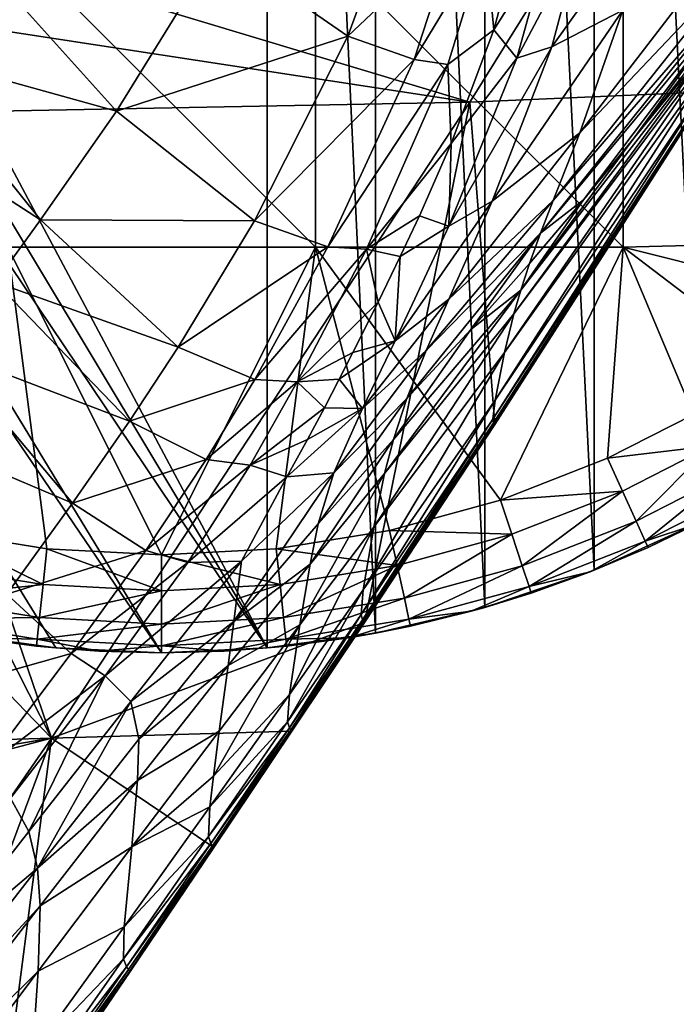
# Model space of a CAD drawing. Units: inches. Extents: x -21.7 to 21.7, y -14 to 10.8.
# Drawn here: x 20.4 to 20.7, y 9 to 9.4 of the extents above; entities that cross this region are included whole.
import ezdxf

# ---------------------------------------------------------------- set-up
doc = ezdxf.new("R2010")
doc.units = ezdxf.units.IN
doc.header["$MEASUREMENT"] = 0
for name, color, linetype in [('TABLE-GLIDE', 6, 'Continuous'), ('TABLE-LEG', 6, 'Continuous'), ('TABLE-TOP', 6, 'Continuous')]:
    doc.layers.add(name, color=color, linetype=linetype)

msp = doc.modelspace()

# ---------------------------------------------------------------- linework, layer by layer
at = {"layer": 'TABLE-GLIDE'}
for points in [[(20.4874, 9.14741, 0.39373), (20.4874, 10.08847, 0.39373), (20.07817, 9.91572, 0.39373)], [(20.53092, 9.15339, 0.39373), (20.4874, 10.08847, 0.39373), (20.4874, 9.14741, 0.39373)], [(20.53092, 10.0825, 0.39373), (20.4874, 10.08847, 0.39373), (20.53092, 9.15339, 0.39373)], [(20.57495, 9.16374, 0.39373), (20.53092, 10.0825, 0.39373), (20.53092, 9.15339, 0.39373)], [(20.57495, 9.16374, 0.39373), (20.57495, 10.07215, 0.39373), (20.53092, 10.0825, 0.39373)], [(20.57495, 9.16374, 0.39373), (20.61885, 9.17867, 0.39373), (20.57495, 10.07215, 0.39373)], [(20.61885, 9.17867, 0.39373), (20.61885, 10.05721, 0.39373), (20.57495, 10.07215, 0.39373)], [(20.61885, 9.17867, 0.39373), (20.66194, 9.19828, 0.39373), (20.61885, 10.05721, 0.39373)], [(20.66194, 10.03761, 0.39373), (20.61885, 10.05721, 0.39373), (20.66194, 9.19828, 0.39373)], [(20.04952, 9.87647, 0.39373), (20.4874, 9.14741, 0.39373), (20.07817, 9.91572, 0.39373)], [(20.02529, 9.83493, 0.39373), (20.4874, 9.14741, 0.39373), (20.04952, 9.87647, 0.39373)], [(20.44495, 9.1455, 0.39373), (20.02529, 9.83493, 0.39373), (20.00568, 9.79185, 0.39373)], [(20.02529, 9.83493, 0.39373), (20.44495, 9.1455, 0.39373), (20.4874, 9.14741, 0.39373)], [(20.00568, 9.79185, 0.39373), (20.35898, 9.15339, 0.39373), (20.4025, 9.14741, 0.39373)], [(20.44495, 9.1455, 0.39373), (20.00568, 9.79185, 0.39373), (20.4025, 9.14741, 0.39373)], [(20.38309, 9.43233, 0.00003), (20.50683, 9.43233, 0.00003), (20.50683, 9.30859, 0.00003)], [(20.38309, 9.43233, 0.00003), (20.50683, 9.30859, 0.00003), (20.38309, 9.30859, 0.00003)], [(20.50683, 9.43233, 0.00003), (20.63057, 9.43233, 0.00003), (20.63057, 9.30859, 0.00003)], [(20.50683, 9.43233, 0.00003), (20.63057, 9.30859, 0.00003), (20.50683, 9.30859, 0.00003)], [(20.63057, 9.43233, 0.00003), (20.75431, 9.43233, 0.00003), (20.75118, 9.31171, 0.00003)], [(20.63057, 9.30859, 0.00003), (20.63057, 9.43233, 0.00003), (20.75118, 9.31171, 0.00003)], [(20.72253, 9.28554, 0.00003), (20.63057, 9.30859, 0.00003), (20.75118, 9.31171, 0.00003)], [(20.35323, 9.19472, 0.00003), (20.38309, 9.30859, 0.00003), (20.39883, 9.18733, 0.00003)], [(20.39883, 9.18733, 0.00003), (20.38309, 9.30859, 0.00003), (20.44495, 9.18485, 0.00003)], [(20.44495, 9.18485, 0.00003), (20.38309, 9.30859, 0.00003), (20.50683, 9.30859, 0.00003)], [(20.44495, 9.18485, 0.00003), (20.50683, 9.30859, 0.00003), (20.49107, 9.18733, 0.00003)], [(20.49107, 9.18733, 0.00003), (20.50683, 9.30859, 0.00003), (20.53667, 9.19472, 0.00003)], [(20.53667, 9.19472, 0.00003), (20.50683, 9.30859, 0.00003), (20.58124, 9.20688, 0.00003)], [(20.63057, 9.30859, 0.00003), (20.58124, 9.20688, 0.00003), (20.50683, 9.30859, 0.00003)], [(20.63057, 9.30859, 0.00003), (20.62426, 9.22372, 0.00003), (20.58124, 9.20688, 0.00003)], [(20.62426, 9.22372, 0.00003), (20.63057, 9.30859, 0.00003), (20.65882, 9.24136, 0.00003)], [(20.63057, 9.30859, 0.00003), (20.72253, 9.28554, 0.00003), (20.69166, 9.26202, 0.00003)], [(20.65882, 9.24136, 0.00003), (20.63057, 9.30859, 0.00003), (20.69166, 9.26202, 0.00003)], [(20.66597, 9.22875, 0.0028), (20.62426, 9.22372, 0.00003), (20.65882, 9.24136, 0.00003)], [(20.66597, 9.22875, 0.0028), (20.63026, 9.21052, 0.0028), (20.62426, 9.22372, 0.00003)], [(20.66597, 9.22875, 0.0028), (20.63578, 9.19837, 0.01156), (20.63026, 9.21052, 0.0028)], [(20.66597, 9.22875, 0.0028), (20.67257, 9.21715, 0.01156), (20.63578, 9.19837, 0.01156)], [(20.58124, 9.20688, 0.00003), (20.62426, 9.22372, 0.00003), (20.63026, 9.21052, 0.0028)], [(20.67257, 9.21715, 0.01156), (20.63941, 9.19039, 0.02491), (20.63578, 9.19837, 0.01156)], [(20.67257, 9.21715, 0.01156), (20.67689, 9.20952, 0.02491), (20.63941, 9.19039, 0.02491)], [(20.58124, 9.20688, 0.00003), (20.63026, 9.21052, 0.0028), (20.5858, 9.19313, 0.0028)], [(20.63026, 9.21052, 0.0028), (20.59, 9.18046, 0.01156), (20.5858, 9.19313, 0.0028)], [(20.63026, 9.21052, 0.0028), (20.63578, 9.19837, 0.01156), (20.59, 9.18046, 0.01156)], [(20.5858, 9.19313, 0.0028), (20.53667, 9.19472, 0.00003), (20.58124, 9.20688, 0.00003)], [(20.65962, 9.19707, 0.0394), (20.63941, 9.19039, 0.02491), (20.67689, 9.20952, 0.02491)], [(20.63578, 9.19837, 0.01156), (20.59276, 9.17214, 0.02491), (20.59, 9.18046, 0.01156)], [(20.63578, 9.19837, 0.01156), (20.63941, 9.19039, 0.02491), (20.59276, 9.17214, 0.02491)], [(20.66194, 9.19828, 0.39373), (20.61885, 9.17867, 0.39373), (20.64055, 9.18788, 0.0394)], [(20.66194, 9.19828, 0.39373), (20.64055, 9.18788, 0.0394), (20.65962, 9.19707, 0.0394)], [(20.39729, 9.17292, 0.0028), (20.35016, 9.18056, 0.0028), (20.35323, 9.19472, 0.00003)], [(20.39729, 9.17292, 0.0028), (20.35323, 9.19472, 0.00003), (20.39883, 9.18733, 0.00003)], [(20.53974, 9.18056, 0.0028), (20.49107, 9.18733, 0.00003), (20.53667, 9.19472, 0.00003)], [(20.5858, 9.19313, 0.0028), (20.53974, 9.18056, 0.0028), (20.53667, 9.19472, 0.00003)], [(20.64055, 9.18788, 0.0394), (20.63941, 9.19039, 0.02491), (20.65962, 9.19707, 0.0394)], [(20.5858, 9.19313, 0.0028), (20.54257, 9.16751, 0.01156), (20.53974, 9.18056, 0.0028)], [(20.5858, 9.19313, 0.0028), (20.59, 9.18046, 0.01156), (20.54257, 9.16751, 0.01156)], [(20.61733, 9.17807, 0.0394), (20.59276, 9.17214, 0.02491), (20.63941, 9.19039, 0.02491)], [(20.63941, 9.19039, 0.02491), (20.64055, 9.18788, 0.0394), (20.61733, 9.17807, 0.0394)], [(20.44495, 9.17035, 0.0028), (20.39729, 9.17292, 0.0028), (20.39883, 9.18733, 0.00003)], [(20.44495, 9.17035, 0.0028), (20.39883, 9.18733, 0.00003), (20.44495, 9.18485, 0.00003)], [(20.49261, 9.17292, 0.0028), (20.44495, 9.18485, 0.00003), (20.49107, 9.18733, 0.00003)], [(20.53974, 9.18056, 0.0028), (20.49261, 9.17292, 0.0028), (20.49107, 9.18733, 0.00003)], [(20.61885, 9.17867, 0.39373), (20.61733, 9.17807, 0.0394), (20.64055, 9.18788, 0.0394)], [(20.49261, 9.17292, 0.0028), (20.44495, 9.17035, 0.0028), (20.44495, 9.18485, 0.00003)], [(20.39729, 9.17292, 0.0028), (20.34733, 9.16751, 0.01156), (20.35016, 9.18056, 0.0028)], [(20.53974, 9.18056, 0.0028), (20.49404, 9.15965, 0.01156), (20.49261, 9.17292, 0.0028)], [(20.53974, 9.18056, 0.0028), (20.54257, 9.16751, 0.01156), (20.49404, 9.15965, 0.01156)], [(20.59, 9.18046, 0.01156), (20.54443, 9.15895, 0.02491), (20.54257, 9.16751, 0.01156)], [(20.59, 9.18046, 0.01156), (20.59276, 9.17214, 0.02491), (20.54443, 9.15895, 0.02491)], [(20.61885, 9.17867, 0.39373), (20.57495, 9.16374, 0.39373), (20.59362, 9.16952, 0.0394)], [(20.61885, 9.17867, 0.39373), (20.59362, 9.16952, 0.0394), (20.61733, 9.17807, 0.0394)], [(20.59362, 9.16952, 0.0394), (20.59276, 9.17214, 0.02491), (20.61733, 9.17807, 0.0394)], [(20.39729, 9.17292, 0.0028), (20.39587, 9.15965, 0.01156), (20.34733, 9.16751, 0.01156)], [(20.44495, 9.17035, 0.0028), (20.39587, 9.15965, 0.01156), (20.39729, 9.17292, 0.0028)], [(20.44495, 9.17035, 0.0028), (20.44495, 9.15701, 0.01156), (20.39587, 9.15965, 0.01156)], [(20.49261, 9.17292, 0.0028), (20.49404, 9.15965, 0.01156), (20.44495, 9.15701, 0.01156)], [(20.49261, 9.17292, 0.0028), (20.44495, 9.15701, 0.01156), (20.44495, 9.17035, 0.0028)], [(20.56949, 9.16224, 0.0394), (20.54443, 9.15895, 0.02491), (20.59276, 9.17214, 0.02491)], [(20.59276, 9.17214, 0.02491), (20.59362, 9.16952, 0.0394), (20.56949, 9.16224, 0.0394)], [(20.39587, 9.15965, 0.01156), (20.34548, 9.15895, 0.02491), (20.34733, 9.16751, 0.01156)], [(20.54257, 9.16751, 0.01156), (20.49497, 9.15094, 0.02491), (20.49404, 9.15965, 0.01156)], [(20.54257, 9.16751, 0.01156), (20.54443, 9.15895, 0.02491), (20.49497, 9.15094, 0.02491)], [(20.57495, 9.16374, 0.39373), (20.56949, 9.16224, 0.0394), (20.59362, 9.16952, 0.0394)], [(20.53092, 9.15339, 0.39373), (20.54501, 9.15624, 0.0394), (20.57495, 9.16374, 0.39373)], [(20.57495, 9.16374, 0.39373), (20.54501, 9.15624, 0.0394), (20.56949, 9.16224, 0.0394)], [(20.39587, 9.15965, 0.01156), (20.39493, 9.15094, 0.02491), (20.34548, 9.15895, 0.02491)], [(20.39493, 9.15094, 0.02491), (20.36965, 9.15156, 0.0394), (20.34548, 9.15895, 0.02491)], [(20.44495, 9.15701, 0.01156), (20.39493, 9.15094, 0.02491), (20.39587, 9.15965, 0.01156)], [(20.49404, 9.15965, 0.01156), (20.49497, 9.15094, 0.02491), (20.44495, 9.14824, 0.02491)], [(20.49404, 9.15965, 0.01156), (20.44495, 9.14824, 0.02491), (20.44495, 9.15701, 0.01156)], [(20.49497, 9.15094, 0.02491), (20.54443, 9.15895, 0.02491), (20.52024, 9.15156, 0.0394)], [(20.54443, 9.15895, 0.02491), (20.54501, 9.15624, 0.0394), (20.52024, 9.15156, 0.0394)], [(20.54443, 9.15895, 0.02491), (20.56949, 9.16224, 0.0394), (20.54501, 9.15624, 0.0394)], [(20.44495, 9.15701, 0.01156), (20.44495, 9.14824, 0.02491), (20.39493, 9.15094, 0.02491)], [(20.53092, 9.15339, 0.39373), (20.52024, 9.15156, 0.0394), (20.54501, 9.15624, 0.0394)], [(20.36965, 9.15156, 0.0394), (20.4025, 9.14741, 0.39373), (20.35898, 9.15339, 0.39373)], [(20.39463, 9.14819, 0.0394), (20.36965, 9.15156, 0.0394), (20.39493, 9.15094, 0.02491)], [(20.36965, 9.15156, 0.0394), (20.39463, 9.14819, 0.0394), (20.4025, 9.14741, 0.39373)], [(20.39493, 9.15094, 0.02491), (20.41975, 9.14616, 0.0394), (20.39463, 9.14819, 0.0394)], [(20.39493, 9.15094, 0.02491), (20.44495, 9.14824, 0.02491), (20.41975, 9.14616, 0.0394)], [(20.44495, 9.14824, 0.02491), (20.49497, 9.15094, 0.02491), (20.47014, 9.14616, 0.0394)], [(20.49497, 9.15094, 0.02491), (20.49526, 9.14819, 0.0394), (20.47014, 9.14616, 0.0394)], [(20.49526, 9.14819, 0.0394), (20.53092, 9.15339, 0.39373), (20.4874, 9.14741, 0.39373)], [(20.52024, 9.15156, 0.0394), (20.49526, 9.14819, 0.0394), (20.49497, 9.15094, 0.02491)], [(20.49526, 9.14819, 0.0394), (20.52024, 9.15156, 0.0394), (20.53092, 9.15339, 0.39373)], [(20.4025, 9.14741, 0.39373), (20.39463, 9.14819, 0.0394), (20.41975, 9.14616, 0.0394)], [(20.44495, 9.1455, 0.39373), (20.4025, 9.14741, 0.39373), (20.41975, 9.14616, 0.0394)], [(20.44495, 9.14824, 0.02491), (20.44494, 9.14547, 0.0394), (20.41975, 9.14616, 0.0394)], [(20.47014, 9.14616, 0.0394), (20.44494, 9.14547, 0.0394), (20.44495, 9.14824, 0.02491)], [(20.4874, 9.14741, 0.39373), (20.44495, 9.1455, 0.39373), (20.44494, 9.14547, 0.0394)], [(20.4874, 9.14741, 0.39373), (20.44494, 9.14547, 0.0394), (20.47014, 9.14616, 0.0394)], [(20.4874, 9.14741, 0.39373), (20.47014, 9.14616, 0.0394), (20.49526, 9.14819, 0.0394)], [(20.44495, 9.1455, 0.39373), (20.41975, 9.14616, 0.0394), (20.44494, 9.14547, 0.0394)]]:
    msp.add_3dface(points, dxfattribs=at)
at = {"layer": 'TABLE-LEG'}
for points in [[(20.30663, 9.44588, 14.44898), (20.30663, 9.44588, 14.44898), (20.56886, 9.3669, 14.44898), (20.64971, 9.49682, 14.44898)], [(20.56886, 9.3669, 14.48835), (20.56886, 9.3669, 14.48835), (20.64971, 9.49682, 14.48835), (20.64971, 9.49682, 14.44898)], [(20.56886, 9.3669, 14.44898), (20.56886, 9.3669, 14.44898), (20.56886, 9.3669, 14.48835), (20.64971, 9.49682, 14.44898)], [(20.56886, 9.3669, 14.48835), (20.56886, 9.3669, 14.48835), (20.6646, 9.37102, 14.48835), (20.64971, 9.49682, 14.48835)], [(20.6646, 9.37102, 14.48835), (20.6646, 9.37102, 14.48835), (20.7335, 9.48323, 14.48835), (20.64971, 9.49682, 14.48835)], [(20.68882, 9.45307, 13.94192), (20.68882, 9.45307, 13.94192), (20.68036, 9.42567, 14.10929), (20.61307, 9.35456, 14.09768)], [(20.63046, 9.40396, 13.92762), (20.63046, 9.40396, 13.92762), (20.68882, 9.45307, 13.94192), (20.61307, 9.35456, 14.09768)], [(20.32016, 9.40492, 14.44898), (20.32016, 9.40492, 14.44898), (20.56886, 9.3669, 14.44898), (20.30663, 9.44588, 14.44898)], [(20.5381, 9.44315, 13.69856), (20.5381, 9.44315, 13.69856), (20.51989, 9.3934, 13.86762), (20.46768, 9.4295, 13.82898)], [(20.5381, 9.44315, 13.69856), (20.5381, 9.44315, 13.69856), (20.56275, 9.43402, 13.71072), (20.51989, 9.3934, 13.86762)], [(20.63987, 9.44221, 13.74023), (20.63987, 9.44221, 13.74023), (20.63046, 9.40396, 13.92762), (20.60185, 9.38913, 13.91722)], [(20.61355, 9.43322, 13.73184), (20.61355, 9.43322, 13.73184), (20.63987, 9.44221, 13.74023), (20.60185, 9.38913, 13.91722)], [(20.56275, 9.43402, 13.71072), (20.56275, 9.43402, 13.71072), (20.54656, 9.384, 13.88677), (20.51989, 9.3934, 13.86762)], [(20.56275, 9.43402, 13.71072), (20.56275, 9.43402, 13.71072), (20.57525, 9.4315, 13.71653), (20.54656, 9.384, 13.88677)], [(20.61355, 9.43322, 13.73184), (20.61355, 9.43322, 13.73184), (20.60185, 9.38913, 13.91722), (20.58776, 9.38462, 13.9109)], [(20.60063, 9.43105, 13.72713), (20.60063, 9.43105, 13.72713), (20.61355, 9.43322, 13.73184), (20.58776, 9.38462, 13.9109)], [(20.46768, 9.4295, 13.82898), (20.46768, 9.4295, 13.82898), (20.42679, 9.36332, 13.96186), (20.37242, 9.42368, 13.92045)], [(20.46768, 9.4295, 13.82898), (20.46768, 9.4295, 13.82898), (20.51989, 9.3934, 13.86762), (20.42679, 9.36332, 13.96186)], [(20.57525, 9.4315, 13.71653), (20.57525, 9.4315, 13.71653), (20.56011, 9.38207, 13.89563), (20.54656, 9.384, 13.88677)], [(20.57854, 9.39599, 13.8594), (20.57854, 9.39599, 13.8594), (20.56011, 9.38207, 13.89563), (20.57525, 9.4315, 13.71653)], [(20.57854, 9.39599, 13.8594), (20.57854, 9.39599, 13.8594), (20.57525, 9.4315, 13.71653), (20.58787, 9.43048, 13.72202)], [(20.58776, 9.38462, 13.9109), (20.58776, 9.38462, 13.9109), (20.57854, 9.39599, 13.8594), (20.60063, 9.43105, 13.72713)], [(20.60063, 9.43105, 13.72713), (20.60063, 9.43105, 13.72713), (20.57854, 9.39599, 13.8594), (20.58787, 9.43048, 13.72202)], [(20.37242, 9.42368, 13.92045), (20.37242, 9.42368, 13.92045), (20.42679, 9.36332, 13.96186), (20.34226, 9.38681, 13.97103)], [(20.68036, 9.42567, 14.10929), (20.68036, 9.42567, 14.10929), (20.67605, 9.41267, 14.18121), (20.60243, 9.32735, 14.17237)], [(20.61307, 9.35456, 14.09768), (20.61307, 9.35456, 14.09768), (20.68036, 9.42567, 14.10929), (20.60243, 9.32735, 14.17237)], [(20.67605, 9.41267, 14.18121), (20.67605, 9.41267, 14.18121), (20.67407, 9.40669, 14.21351), (20.59738, 9.31424, 14.2061)], [(20.60243, 9.32735, 14.17237), (20.60243, 9.32735, 14.17237), (20.67605, 9.41267, 14.18121), (20.59738, 9.31424, 14.2061)], [(20.31488, 9.36212, 14.44898), (20.31488, 9.36212, 14.44898), (20.56886, 9.3669, 14.44898), (20.32016, 9.40492, 14.44898)], [(20.63046, 9.40396, 13.92762), (20.63046, 9.40396, 13.92762), (20.61307, 9.35456, 14.09768), (20.5779, 9.32706, 14.08772)], [(20.60185, 9.38913, 13.91722), (20.60185, 9.38913, 13.91722), (20.63046, 9.40396, 13.92762), (20.5779, 9.32706, 14.08772)], [(20.61467, 9.32766, 14.23858), (20.61467, 9.32766, 14.23858), (20.59738, 9.31424, 14.2061), (20.67407, 9.40669, 14.21351)], [(20.635, 9.35262, 14.24014), (20.635, 9.35262, 14.24014), (20.61467, 9.32766, 14.23858), (20.67407, 9.40669, 14.21351)], [(20.65414, 9.37709, 14.24164), (20.65414, 9.37709, 14.24164), (20.635, 9.35262, 14.24014), (20.67407, 9.40669, 14.21351)], [(20.57854, 9.39599, 13.8594), (20.57854, 9.39599, 13.8594), (20.56136, 9.35025, 13.9897), (20.56011, 9.38207, 13.89563)], [(20.56136, 9.35025, 13.9897), (20.56136, 9.35025, 13.9897), (20.57854, 9.39599, 13.8594), (20.58776, 9.38462, 13.9109)], [(20.67074, 9.39625, 14.26981), (20.67074, 9.39625, 14.26981), (20.66943, 9.39186, 14.29377), (20.58665, 9.28172, 14.28929)], [(20.58941, 9.29124, 14.26462), (20.58941, 9.29124, 14.26462), (20.67074, 9.39625, 14.26981), (20.58665, 9.28172, 14.28929)], [(20.635, 9.35262, 14.24014), (20.635, 9.35262, 14.24014), (20.67074, 9.39625, 14.26981), (20.58941, 9.29124, 14.26462)], [(20.635, 9.35262, 14.24014), (20.635, 9.35262, 14.24014), (20.65414, 9.37709, 14.24164), (20.67074, 9.39625, 14.26981)], [(20.51989, 9.3934, 13.86762), (20.51989, 9.3934, 13.86762), (20.48226, 9.31922, 14.0186), (20.42679, 9.36332, 13.96186)], [(20.51989, 9.3934, 13.86762), (20.51989, 9.3934, 13.86762), (20.54656, 9.384, 13.88677), (20.48226, 9.31922, 14.0186)], [(20.60185, 9.38913, 13.91722), (20.60185, 9.38913, 13.91722), (20.5779, 9.32706, 14.08772), (20.56051, 9.31705, 14.08065)], [(20.58776, 9.38462, 13.9109), (20.58776, 9.38462, 13.9109), (20.60185, 9.38913, 13.91722), (20.56051, 9.31705, 14.08065)], [(20.66943, 9.39186, 14.29377), (20.66943, 9.39186, 14.29377), (20.6674, 9.38462, 14.33422), (20.58284, 9.26622, 14.3305)], [(20.58665, 9.28172, 14.28929), (20.58665, 9.28172, 14.28929), (20.66943, 9.39186, 14.29377), (20.58284, 9.26622, 14.3305)], [(20.34226, 9.38681, 13.97103), (20.34226, 9.38681, 13.97103), (20.39633, 9.31954, 14.01748), (20.32469, 9.36581, 13.99359)], [(20.42679, 9.36332, 13.96186), (20.42679, 9.36332, 13.96186), (20.39633, 9.31954, 14.01748), (20.34226, 9.38681, 13.97103)], [(20.54656, 9.384, 13.88677), (20.54656, 9.384, 13.88677), (20.51185, 9.30871, 14.04747), (20.48226, 9.31922, 14.0186)], [(20.54656, 9.384, 13.88677), (20.54656, 9.384, 13.88677), (20.56011, 9.38207, 13.89563), (20.51185, 9.30871, 14.04747)], [(20.56136, 9.35025, 13.9897), (20.56136, 9.35025, 13.9897), (20.58776, 9.38462, 13.9109), (20.56051, 9.31705, 14.08065)], [(20.6674, 9.38462, 14.33422), (20.6674, 9.38462, 14.33422), (20.66519, 9.37549, 14.39022), (20.57906, 9.24703, 14.38667)], [(20.58284, 9.26622, 14.3305), (20.58284, 9.26622, 14.3305), (20.6674, 9.38462, 14.33422), (20.57906, 9.24703, 14.38667)], [(20.56011, 9.38207, 13.89563), (20.56011, 9.38207, 13.89563), (20.52741, 9.3078, 14.06043), (20.51185, 9.30871, 14.04747)], [(20.56136, 9.35025, 13.9897), (20.56136, 9.35025, 13.9897), (20.52741, 9.3078, 14.06043), (20.56011, 9.38207, 13.89563)], [(20.66519, 9.37549, 14.39022), (20.66519, 9.37549, 14.39022), (20.6645, 9.37192, 14.42229), (20.57812, 9.23948, 14.41897)], [(20.57906, 9.24703, 14.38667), (20.57906, 9.24703, 14.38667), (20.66519, 9.37549, 14.39022), (20.57812, 9.23948, 14.41897)], [(20.57892, 9.23726, 14.48835), (20.57892, 9.23726, 14.48835), (20.6646, 9.37102, 14.48835), (20.56886, 9.3669, 14.48835)], [(20.57812, 9.23948, 14.41897), (20.57812, 9.23948, 14.41897), (20.6645, 9.37192, 14.42229), (20.5784, 9.23794, 14.43825)], [(20.6645, 9.37192, 14.42229), (20.6645, 9.37192, 14.42229), (20.6645, 9.37127, 14.44102), (20.5784, 9.23794, 14.43825)], [(20.5784, 9.23794, 14.43825), (20.5784, 9.23794, 14.43825), (20.6645, 9.37127, 14.44102), (20.5787, 9.23755, 14.45325)], [(20.6645, 9.37127, 14.44102), (20.6645, 9.37127, 14.44102), (20.66458, 9.37113, 14.45538), (20.5787, 9.23755, 14.45325)], [(20.5787, 9.23755, 14.45325), (20.5787, 9.23755, 14.45325), (20.66458, 9.37113, 14.45538), (20.57886, 9.23735, 14.46616)], [(20.66458, 9.37113, 14.45538), (20.66458, 9.37113, 14.45538), (20.6646, 9.37106, 14.4676), (20.57886, 9.23735, 14.46616)], [(20.57886, 9.23735, 14.46616), (20.57886, 9.23735, 14.46616), (20.6646, 9.37106, 14.4676), (20.57892, 9.23727, 14.47767)], [(20.6646, 9.37106, 14.4676), (20.6646, 9.37106, 14.4676), (20.66461, 9.37103, 14.4784), (20.57892, 9.23727, 14.47767)], [(20.66461, 9.37103, 14.4784), (20.66461, 9.37103, 14.4784), (20.66461, 9.37102, 14.48347), (20.57892, 9.23727, 14.4831)], [(20.57892, 9.23727, 14.47767), (20.57892, 9.23727, 14.47767), (20.66461, 9.37103, 14.4784), (20.57892, 9.23727, 14.4831)], [(20.66461, 9.37102, 14.48347), (20.66461, 9.37102, 14.48347), (20.66461, 9.37102, 14.48597), (20.57892, 9.23727, 14.48579)], [(20.57892, 9.23727, 14.4831), (20.57892, 9.23727, 14.4831), (20.66461, 9.37102, 14.48347), (20.57892, 9.23727, 14.48579)], [(20.66461, 9.37102, 14.48597), (20.66461, 9.37102, 14.48597), (20.6646, 9.37102, 14.48848), (20.57892, 9.23726, 14.48848)], [(20.57892, 9.23727, 14.48579), (20.57892, 9.23727, 14.48579), (20.66461, 9.37102, 14.48597), (20.57892, 9.23726, 14.48848)], [(20.31488, 9.36212, 14.44898), (20.31488, 9.36212, 14.44898), (20.40069, 9.11114, 14.44898), (20.56886, 9.3669, 14.44898)], [(20.39633, 9.31954, 14.01748), (20.39633, 9.31954, 14.01748), (20.37805, 9.29446, 14.04205), (20.32469, 9.36581, 13.99359)], [(20.40069, 9.11114, 14.48835), (20.40069, 9.11114, 14.48835), (20.56886, 9.3669, 14.48835), (20.56886, 9.3669, 14.44898)], [(20.40069, 9.11114, 14.44898), (20.40069, 9.11114, 14.44898), (20.40069, 9.11114, 14.48835), (20.56886, 9.3669, 14.44898)], [(20.40069, 9.11114, 14.48835), (20.40069, 9.11114, 14.48835), (20.52654, 9.15771, 14.48835), (20.56886, 9.3669, 14.48835)], [(20.57892, 9.23726, 14.48835), (20.57892, 9.23726, 14.48835), (20.56886, 9.3669, 14.48835), (20.52654, 9.15771, 14.48835)], [(20.31488, 9.36212, 14.44898), (20.31488, 9.36212, 14.44898), (20.2918, 9.32568, 14.44898), (20.40069, 9.11114, 14.44898)], [(20.42679, 9.36332, 13.96186), (20.42679, 9.36332, 13.96186), (20.48226, 9.31922, 14.0186), (20.39633, 9.31954, 14.01748)], [(20.61307, 9.35456, 14.09768), (20.61307, 9.35456, 14.09768), (20.60243, 9.32735, 14.17237), (20.5605, 9.28768, 14.16489)], [(20.5779, 9.32706, 14.08772), (20.5779, 9.32706, 14.08772), (20.61307, 9.35456, 14.09768), (20.5605, 9.28768, 14.16489)], [(20.61467, 9.32766, 14.23858), (20.61467, 9.32766, 14.23858), (20.635, 9.35262, 14.24014), (20.58941, 9.29124, 14.26462)], [(20.54862, 9.32126, 14.05157), (20.54862, 9.32126, 14.05157), (20.52741, 9.3078, 14.06043), (20.56136, 9.35025, 13.9897)], [(20.56051, 9.31705, 14.08065), (20.56051, 9.31705, 14.08065), (20.54862, 9.32126, 14.05157), (20.56136, 9.35025, 13.9897)], [(20.40069, 9.11114, 14.44898), (20.40069, 9.11114, 14.44898), (20.2918, 9.32568, 14.44898), (20.22196, 9.29685, 14.44898)], [(20.5779, 9.32706, 14.08772), (20.5779, 9.32706, 14.08772), (20.5605, 9.28768, 14.16489), (20.53891, 9.27093, 14.15883)], [(20.56051, 9.31705, 14.08065), (20.56051, 9.31705, 14.08065), (20.5779, 9.32706, 14.08772), (20.53891, 9.27093, 14.15883)], [(20.60243, 9.32735, 14.17237), (20.60243, 9.32735, 14.17237), (20.59738, 9.31424, 14.2061), (20.55137, 9.26702, 14.2005)], [(20.5605, 9.28768, 14.16489), (20.5605, 9.28768, 14.16489), (20.60243, 9.32735, 14.17237), (20.55137, 9.26702, 14.2005)], [(20.59296, 9.30207, 14.23694), (20.59296, 9.30207, 14.23694), (20.61467, 9.32766, 14.23858), (20.58941, 9.29124, 14.26462)], [(20.61467, 9.32766, 14.23858), (20.61467, 9.32766, 14.23858), (20.59296, 9.30207, 14.23694), (20.59738, 9.31424, 14.2061)], [(20.52741, 9.3078, 14.06043), (20.52741, 9.3078, 14.06043), (20.54862, 9.32126, 14.05157), (20.54094, 9.30481, 14.08157)], [(20.54862, 9.32126, 14.05157), (20.54862, 9.32126, 14.05157), (20.56051, 9.31705, 14.08065), (20.54094, 9.30481, 14.08157)], [(20.39633, 9.31954, 14.01748), (20.39633, 9.31954, 14.01748), (20.45159, 9.26842, 14.08318), (20.37805, 9.29446, 14.04205)], [(20.48226, 9.31922, 14.0186), (20.48226, 9.31922, 14.0186), (20.45159, 9.26842, 14.08318), (20.39633, 9.31954, 14.01748)], [(20.48226, 9.31922, 14.0186), (20.48226, 9.31922, 14.0186), (20.51185, 9.30871, 14.04747), (20.45159, 9.26842, 14.08318)], [(20.54094, 9.30481, 14.08157), (20.54094, 9.30481, 14.08157), (20.56051, 9.31705, 14.08065), (20.53891, 9.27093, 14.15883)], [(20.54351, 9.24769, 14.23319), (20.54351, 9.24769, 14.23319), (20.55137, 9.26702, 14.2005), (20.59738, 9.31424, 14.2061)], [(20.56933, 9.27544, 14.23515), (20.56933, 9.27544, 14.23515), (20.54351, 9.24769, 14.23319), (20.59738, 9.31424, 14.2061)], [(20.59738, 9.31424, 14.2061), (20.59738, 9.31424, 14.2061), (20.59296, 9.30207, 14.23694), (20.56933, 9.27544, 14.23515)], [(20.51185, 9.30871, 14.04747), (20.51185, 9.30871, 14.04747), (20.48248, 9.25544, 14.11901), (20.45159, 9.26842, 14.08318)], [(20.51185, 9.30871, 14.04747), (20.51185, 9.30871, 14.04747), (20.52741, 9.3078, 14.06043), (20.48248, 9.25544, 14.11901)], [(20.52741, 9.3078, 14.06043), (20.52741, 9.3078, 14.06043), (20.49953, 9.25442, 14.13571), (20.48248, 9.25544, 14.11901)], [(20.532, 9.2865, 14.11111), (20.532, 9.2865, 14.11111), (20.49953, 9.25442, 14.13571), (20.52741, 9.3078, 14.06043)], [(20.532, 9.2865, 14.11111), (20.532, 9.2865, 14.11111), (20.52741, 9.3078, 14.06043), (20.54094, 9.30481, 14.08157)], [(20.532, 9.2865, 14.11111), (20.532, 9.2865, 14.11111), (20.54094, 9.30481, 14.08157), (20.53891, 9.27093, 14.15883)], [(20.56933, 9.27544, 14.23515), (20.56933, 9.27544, 14.23515), (20.59296, 9.30207, 14.23694), (20.58941, 9.29124, 14.26462)], [(20.40069, 9.11114, 14.44898), (20.40069, 9.11114, 14.44898), (20.22196, 9.29685, 14.44898), (20.03337, 9.10047, 14.44898)], [(20.37805, 9.29446, 14.04205), (20.37805, 9.29446, 14.04205), (20.43208, 9.23867, 14.11134), (20.35749, 9.26706, 14.06423)], [(20.45159, 9.26842, 14.08318), (20.45159, 9.26842, 14.08318), (20.43208, 9.23867, 14.11134), (20.37805, 9.29446, 14.04205)], [(20.58941, 9.29124, 14.26462), (20.58941, 9.29124, 14.26462), (20.58665, 9.28172, 14.28929), (20.53465, 9.21755, 14.28784)], [(20.53816, 9.2313, 14.26226), (20.53816, 9.2313, 14.26226), (20.58941, 9.29124, 14.26462), (20.53465, 9.21755, 14.28784)], [(20.56933, 9.27544, 14.23515), (20.56933, 9.27544, 14.23515), (20.58941, 9.29124, 14.26462), (20.53816, 9.2313, 14.26226)], [(20.52184, 9.26627, 14.14003), (20.52184, 9.26627, 14.14003), (20.49953, 9.25442, 14.13571), (20.532, 9.2865, 14.11111)], [(20.52184, 9.26627, 14.14003), (20.52184, 9.26627, 14.14003), (20.532, 9.2865, 14.11111), (20.53891, 9.27093, 14.15883)], [(20.5605, 9.28768, 14.16489), (20.5605, 9.28768, 14.16489), (20.55137, 9.26702, 14.2005), (20.52569, 9.24376, 14.19617)], [(20.53891, 9.27093, 14.15883), (20.53891, 9.27093, 14.15883), (20.5605, 9.28768, 14.16489), (20.52569, 9.24376, 14.19617)], [(20.58665, 9.28172, 14.28929), (20.58665, 9.28172, 14.28929), (20.58284, 9.26622, 14.3305), (20.53026, 9.19604, 14.32968)], [(20.53465, 9.21755, 14.28784), (20.53465, 9.21755, 14.28784), (20.58665, 9.28172, 14.28929), (20.53026, 9.19604, 14.32968)], [(20.54351, 9.24769, 14.23319), (20.54351, 9.24769, 14.23319), (20.56933, 9.27544, 14.23515), (20.53816, 9.2313, 14.26226)], [(20.51637, 9.25547, 14.15419), (20.51637, 9.25547, 14.15419), (20.53891, 9.27093, 14.15883), (20.52569, 9.24376, 14.19617)], [(20.51637, 9.25547, 14.15419), (20.51637, 9.25547, 14.15419), (20.52184, 9.26627, 14.14003), (20.53891, 9.27093, 14.15883)], [(20.35749, 9.26706, 14.06423), (20.35749, 9.26706, 14.06423), (20.40921, 9.20562, 14.13605), (20.33456, 9.23722, 14.08393)], [(20.43208, 9.23867, 14.11134), (20.43208, 9.23867, 14.11134), (20.40921, 9.20562, 14.13605), (20.35749, 9.26706, 14.06423)], [(20.45159, 9.26842, 14.08318), (20.45159, 9.26842, 14.08318), (20.48248, 9.25544, 14.11901), (20.43208, 9.23867, 14.11134)], [(20.51637, 9.25547, 14.15419), (20.51637, 9.25547, 14.15419), (20.49953, 9.25442, 14.13571), (20.52184, 9.26627, 14.14003)], [(20.55137, 9.26702, 14.2005), (20.55137, 9.26702, 14.2005), (20.54351, 9.24769, 14.23319), (20.51424, 9.21784, 14.23092)], [(20.52569, 9.24376, 14.19617), (20.52569, 9.24376, 14.19617), (20.55137, 9.26702, 14.2005), (20.51424, 9.21784, 14.23092)], [(20.58284, 9.26622, 14.3305), (20.58284, 9.26622, 14.3305), (20.57906, 9.24703, 14.38667), (20.52605, 9.17076, 14.38541)], [(20.53026, 9.19604, 14.32968), (20.53026, 9.19604, 14.32968), (20.58284, 9.26622, 14.3305), (20.52605, 9.17076, 14.38541)], [(20.48248, 9.25544, 14.11901), (20.48248, 9.25544, 14.11901), (20.46289, 9.22324, 14.15085), (20.43208, 9.23867, 14.11134)], [(20.48248, 9.25544, 14.11901), (20.48248, 9.25544, 14.11901), (20.49953, 9.25442, 14.13571), (20.46289, 9.22324, 14.15085)], [(20.49953, 9.25442, 14.13571), (20.49953, 9.25442, 14.13571), (20.48053, 9.22095, 14.17099), (20.46289, 9.22324, 14.15085)], [(20.5105, 9.24404, 14.16822), (20.5105, 9.24404, 14.16822), (20.48053, 9.22095, 14.17099), (20.49953, 9.25442, 14.13571)], [(20.5105, 9.24404, 14.16822), (20.5105, 9.24404, 14.16822), (20.49953, 9.25442, 14.13571), (20.51637, 9.25547, 14.15419)], [(20.5105, 9.24404, 14.16822), (20.5105, 9.24404, 14.16822), (20.51637, 9.25547, 14.15419), (20.52569, 9.24376, 14.19617)], [(20.54351, 9.24769, 14.23319), (20.54351, 9.24769, 14.23319), (20.53816, 9.2313, 14.26226), (20.50797, 9.19738, 14.26152)], [(20.51424, 9.21784, 14.23092), (20.51424, 9.21784, 14.23092), (20.54351, 9.24769, 14.23319), (20.50797, 9.19738, 14.26152)], [(20.57906, 9.24703, 14.38667), (20.57906, 9.24703, 14.38667), (20.57812, 9.23948, 14.41897), (20.52517, 9.16092, 14.41751)], [(20.52605, 9.17076, 14.38541), (20.52605, 9.17076, 14.38541), (20.57906, 9.24703, 14.38667), (20.52517, 9.16092, 14.41751)], [(20.50368, 9.23123, 14.18252), (20.50368, 9.23123, 14.18252), (20.48053, 9.22095, 14.17099), (20.5105, 9.24404, 14.16822)], [(20.51424, 9.21784, 14.23092), (20.51424, 9.21784, 14.23092), (20.49536, 9.21628, 14.19749), (20.52569, 9.24376, 14.19617)], [(20.49536, 9.21628, 14.19749), (20.49536, 9.21628, 14.19749), (20.50368, 9.23123, 14.18252), (20.52569, 9.24376, 14.19617)], [(20.50368, 9.23123, 14.18252), (20.50368, 9.23123, 14.18252), (20.5105, 9.24404, 14.16822), (20.52569, 9.24376, 14.19617)], [(20.40921, 9.20562, 14.13605), (20.40921, 9.20562, 14.13605), (20.43208, 9.23867, 14.11134), (20.46289, 9.22324, 14.15085)], [(20.52517, 9.16092, 14.41751), (20.52517, 9.16092, 14.41751), (20.57812, 9.23948, 14.41897), (20.52569, 9.15878, 14.43702)], [(20.57812, 9.23948, 14.41897), (20.57812, 9.23948, 14.41897), (20.5784, 9.23794, 14.43825), (20.52569, 9.15878, 14.43702)], [(20.52569, 9.15878, 14.43702), (20.52569, 9.15878, 14.43702), (20.5784, 9.23794, 14.43825), (20.52618, 9.15816, 14.45231)], [(20.5784, 9.23794, 14.43825), (20.5784, 9.23794, 14.43825), (20.5787, 9.23755, 14.45325), (20.52618, 9.15816, 14.45231)], [(20.52618, 9.15816, 14.45231), (20.52618, 9.15816, 14.45231), (20.5787, 9.23755, 14.45325), (20.52643, 9.15784, 14.46553)], [(20.5787, 9.23755, 14.45325), (20.5787, 9.23755, 14.45325), (20.57886, 9.23735, 14.46616), (20.52643, 9.15784, 14.46553)], [(20.40921, 9.20562, 14.13605), (20.40921, 9.20562, 14.13605), (20.38272, 9.16911, 14.15694), (20.33456, 9.23722, 14.08393)], [(20.52643, 9.15784, 14.46553), (20.52643, 9.15784, 14.46553), (20.57886, 9.23735, 14.46616), (20.52653, 9.15773, 14.47735)], [(20.57886, 9.23735, 14.46616), (20.57886, 9.23735, 14.46616), (20.57892, 9.23727, 14.47767), (20.52653, 9.15773, 14.47735)], [(20.57892, 9.23727, 14.47767), (20.57892, 9.23727, 14.47767), (20.57892, 9.23727, 14.4831), (20.52653, 9.15769, 14.48296)], [(20.52653, 9.15773, 14.47735), (20.52653, 9.15773, 14.47735), (20.57892, 9.23727, 14.47767), (20.52653, 9.15769, 14.48296)], [(20.52653, 9.15769, 14.48296), (20.52653, 9.15769, 14.48296), (20.57892, 9.23727, 14.4831), (20.52654, 9.1577, 14.48572)], [(20.57892, 9.23727, 14.4831), (20.57892, 9.23727, 14.4831), (20.57892, 9.23727, 14.48579), (20.52654, 9.1577, 14.48572)], [(20.57892, 9.23727, 14.48579), (20.57892, 9.23727, 14.48579), (20.57892, 9.23726, 14.48848), (20.52654, 9.15771, 14.48848)], [(20.52654, 9.1577, 14.48572), (20.52654, 9.1577, 14.48572), (20.57892, 9.23727, 14.48579), (20.52654, 9.15771, 14.48848)], [(20.49536, 9.21628, 14.19749), (20.49536, 9.21628, 14.19749), (20.48053, 9.22095, 14.17099), (20.50368, 9.23123, 14.18252)], [(20.53816, 9.2313, 14.26226), (20.53816, 9.2313, 14.26226), (20.53465, 9.21755, 14.28784), (20.50475, 9.18115, 14.28803)], [(20.50797, 9.19738, 14.26152), (20.50797, 9.19738, 14.26152), (20.53816, 9.2313, 14.26226), (20.50475, 9.18115, 14.28803)], [(20.43859, 9.18659, 14.1781), (20.43859, 9.18659, 14.1781), (20.40921, 9.20562, 14.13605), (20.46289, 9.22324, 14.15085)], [(20.46289, 9.22324, 14.15085), (20.46289, 9.22324, 14.15085), (20.48053, 9.22095, 14.17099), (20.43859, 9.18659, 14.1781)], [(20.48053, 9.22095, 14.17099), (20.48053, 9.22095, 14.17099), (20.45554, 9.18177, 14.20101), (20.43859, 9.18659, 14.1781)], [(20.45554, 9.18177, 14.20101), (20.45554, 9.18177, 14.20101), (20.48053, 9.22095, 14.17099), (20.49536, 9.21628, 14.19749)], [(20.47399, 9.158, 14.26349), (20.47399, 9.158, 14.26349), (20.47712, 9.18233, 14.22808), (20.51424, 9.21784, 14.23092)], [(20.50797, 9.19738, 14.26152), (20.50797, 9.19738, 14.26152), (20.47399, 9.158, 14.26349), (20.51424, 9.21784, 14.23092)], [(20.47712, 9.18233, 14.22808), (20.47712, 9.18233, 14.22808), (20.49536, 9.21628, 14.19749), (20.51424, 9.21784, 14.23092)], [(20.49536, 9.21628, 14.19749), (20.49536, 9.21628, 14.19749), (20.47712, 9.18233, 14.22808), (20.45554, 9.18177, 14.20101)], [(20.53465, 9.21755, 14.28784), (20.53465, 9.21755, 14.28784), (20.53026, 9.19604, 14.32968), (20.50053, 9.15675, 14.32992)], [(20.50475, 9.18115, 14.28803), (20.50475, 9.18115, 14.28803), (20.53465, 9.21755, 14.28784), (20.50053, 9.15675, 14.32992)], [(20.38272, 9.16911, 14.15694), (20.38272, 9.16911, 14.15694), (20.40921, 9.20562, 14.13605), (20.43859, 9.18659, 14.1781)], [(20.47399, 9.158, 14.26349), (20.47399, 9.158, 14.26349), (20.50797, 9.19738, 14.26152), (20.50475, 9.18115, 14.28803)], [(20.53026, 9.19604, 14.32968), (20.53026, 9.19604, 14.32968), (20.52605, 9.17076, 14.38541), (20.4964, 9.12868, 14.38499)], [(20.50053, 9.15675, 14.32992), (20.50053, 9.15675, 14.32992), (20.53026, 9.19604, 14.32968), (20.4964, 9.12868, 14.38499)], [(20.40867, 9.14515, 14.19935), (20.40867, 9.14515, 14.19935), (20.38272, 9.16911, 14.15694), (20.43859, 9.18659, 14.1781)], [(20.40867, 9.14515, 14.19935), (20.40867, 9.14515, 14.19935), (20.43859, 9.18659, 14.1781), (20.45554, 9.18177, 14.20101)], [(20.47712, 9.18233, 14.22808), (20.47712, 9.18233, 14.22808), (20.43257, 9.12594, 14.2458), (20.42227, 9.13624, 14.22205)], [(20.45554, 9.18177, 14.20101), (20.45554, 9.18177, 14.20101), (20.47712, 9.18233, 14.22808), (20.42227, 9.13624, 14.22205)], [(20.47712, 9.18233, 14.22808), (20.47712, 9.18233, 14.22808), (20.47399, 9.158, 14.26349), (20.43257, 9.12594, 14.2458)], [(20.42227, 9.13624, 14.22205), (20.42227, 9.13624, 14.22205), (20.40867, 9.14515, 14.19935), (20.45554, 9.18177, 14.20101)], [(20.4717, 9.14035, 14.28986), (20.4717, 9.14035, 14.28986), (20.50475, 9.18115, 14.28803), (20.50053, 9.15675, 14.32992)], [(20.4717, 9.14035, 14.28986), (20.4717, 9.14035, 14.28986), (20.47399, 9.158, 14.26349), (20.50475, 9.18115, 14.28803)], [(20.52605, 9.17076, 14.38541), (20.52605, 9.17076, 14.38541), (20.52517, 9.16092, 14.41751), (20.49564, 9.11774, 14.41687)], [(20.4964, 9.12868, 14.38499), (20.4964, 9.12868, 14.38499), (20.52605, 9.17076, 14.38541), (20.49564, 9.11774, 14.41687)], [(20.38272, 9.16911, 14.15694), (20.38272, 9.16911, 14.15694), (20.40867, 9.14515, 14.19935), (20.35294, 9.12945, 14.17438)], [(20.49564, 9.11774, 14.41687), (20.49564, 9.11774, 14.41687), (20.52517, 9.16092, 14.41751), (20.49634, 9.11526, 14.43646)], [(20.52517, 9.16092, 14.41751), (20.52517, 9.16092, 14.41751), (20.52569, 9.15878, 14.43702), (20.49634, 9.11526, 14.43646)], [(20.49634, 9.11526, 14.43646), (20.49634, 9.11526, 14.43646), (20.52569, 9.15878, 14.43702), (20.49694, 9.11449, 14.4519)], [(20.52569, 9.15878, 14.43702), (20.52569, 9.15878, 14.43702), (20.52618, 9.15816, 14.45231), (20.49694, 9.11449, 14.4519)], [(20.49738, 9.11394, 14.48835), (20.49738, 9.11394, 14.48835), (20.52654, 9.15771, 14.48835), (20.40069, 9.11114, 14.48835)], [(20.47399, 9.158, 14.26349), (20.47399, 9.158, 14.26349), (20.43578, 9.11069, 14.27047), (20.43257, 9.12594, 14.2458)], [(20.47399, 9.158, 14.26349), (20.47399, 9.158, 14.26349), (20.4717, 9.14035, 14.28986), (20.43578, 9.11069, 14.27047)], [(20.4658, 9.0958, 14.36144), (20.4658, 9.0958, 14.36144), (20.50053, 9.15675, 14.32992), (20.4964, 9.12868, 14.38499)], [(20.4658, 9.0958, 14.36144), (20.4658, 9.0958, 14.36144), (20.46817, 9.11397, 14.33084), (20.50053, 9.15675, 14.32992)], [(20.46817, 9.11397, 14.33084), (20.46817, 9.11397, 14.33084), (20.4717, 9.14035, 14.28986), (20.50053, 9.15675, 14.32992)], [(20.49694, 9.11449, 14.4519), (20.49694, 9.11449, 14.4519), (20.52618, 9.15816, 14.45231), (20.49725, 9.1141, 14.46525)], [(20.52618, 9.15816, 14.45231), (20.52618, 9.15816, 14.45231), (20.52643, 9.15784, 14.46553), (20.49725, 9.1141, 14.46525)], [(20.49725, 9.1141, 14.46525), (20.49725, 9.1141, 14.46525), (20.52643, 9.15784, 14.46553), (20.49737, 9.11396, 14.47721)], [(20.52653, 9.15769, 14.48296), (20.52653, 9.15769, 14.48296), (20.52654, 9.1577, 14.48572), (20.49736, 9.11392, 14.48569)], [(20.49736, 9.11392, 14.48569), (20.49736, 9.11392, 14.48569), (20.52654, 9.1577, 14.48572), (20.49738, 9.11394, 14.48848)], [(20.49737, 9.11393, 14.48289), (20.49737, 9.11393, 14.48289), (20.52653, 9.15769, 14.48296), (20.49736, 9.11392, 14.48569)], [(20.52643, 9.15784, 14.46553), (20.52643, 9.15784, 14.46553), (20.52653, 9.15773, 14.47735), (20.49737, 9.11396, 14.47721)], [(20.52653, 9.15773, 14.47735), (20.52653, 9.15773, 14.47735), (20.52653, 9.15769, 14.48296), (20.49737, 9.11393, 14.48289)], [(20.49737, 9.11396, 14.47721), (20.49737, 9.11396, 14.47721), (20.52653, 9.15773, 14.47735), (20.49737, 9.11393, 14.48289)], [(20.52654, 9.1577, 14.48572), (20.52654, 9.1577, 14.48572), (20.52654, 9.15771, 14.48848), (20.49738, 9.11394, 14.48848)], [(20.40867, 9.14515, 14.19935), (20.40867, 9.14515, 14.19935), (20.37451, 9.1, 14.21574), (20.35294, 9.12945, 14.17438)], [(20.40867, 9.14515, 14.19935), (20.40867, 9.14515, 14.19935), (20.42227, 9.13624, 14.22205), (20.37451, 9.1, 14.21574)], [(20.4717, 9.14035, 14.28986), (20.4717, 9.14035, 14.28986), (20.43523, 9.09412, 14.29406), (20.43578, 9.11069, 14.27047)], [(20.4717, 9.14035, 14.28986), (20.4717, 9.14035, 14.28986), (20.46817, 9.11397, 14.33084), (20.43523, 9.09412, 14.29406)], [(20.42227, 9.13624, 14.22205), (20.42227, 9.13624, 14.22205), (20.38426, 9.08696, 14.23698), (20.37451, 9.1, 14.21574)], [(20.38426, 9.08696, 14.23698), (20.38426, 9.08696, 14.23698), (20.42227, 9.13624, 14.22205), (20.39157, 9.0736, 14.25829)], [(20.42227, 9.13624, 14.22205), (20.42227, 9.13624, 14.22205), (20.43257, 9.12594, 14.2458), (20.39157, 9.0736, 14.25829)], [(20.46439, 9.08359, 14.38474), (20.46439, 9.08359, 14.38474), (20.4658, 9.0958, 14.36144), (20.4964, 9.12868, 14.38499)], [(20.46439, 9.08359, 14.38474), (20.46439, 9.08359, 14.38474), (20.4964, 9.12868, 14.38499), (20.49564, 9.11774, 14.41687)], [(20.39512, 9.05881, 14.27939), (20.39512, 9.05881, 14.27939), (20.39157, 9.0736, 14.25829), (20.43257, 9.12594, 14.2458)], [(20.43578, 9.11069, 14.27047), (20.43578, 9.11069, 14.27047), (20.39512, 9.05881, 14.27939), (20.43257, 9.12594, 14.2458)], [(20.46385, 9.07161, 14.41629), (20.46385, 9.07161, 14.41629), (20.49564, 9.11774, 14.41687), (20.49634, 9.11526, 14.43646)], [(20.46385, 9.07161, 14.41629), (20.46385, 9.07161, 14.41629), (20.46439, 9.08359, 14.38474), (20.49564, 9.11774, 14.41687)], [(20.46474, 9.06877, 14.43595), (20.46474, 9.06877, 14.43595), (20.46385, 9.07161, 14.41629), (20.49634, 9.11526, 14.43646)], [(20.46474, 9.06877, 14.43595), (20.46474, 9.06877, 14.43595), (20.49634, 9.11526, 14.43646), (20.49694, 9.11449, 14.4519)], [(19.99935, 9.00538, 14.44898), (19.99935, 9.00538, 14.44898), (20.40069, 9.11114, 14.44898), (20.02703, 9.04911, 14.44898)], [(20.40069, 9.11114, 14.44898), (20.40069, 9.11114, 14.44898), (19.99935, 9.00538, 14.44898), (20.04335, 8.5933, 14.44898)], [(20.40069, 9.11114, 14.44898), (20.40069, 9.11114, 14.44898), (20.03337, 9.10047, 14.44898), (20.02703, 9.04911, 14.44898)], [(20.04335, 8.5933, 14.48835), (20.04335, 8.5933, 14.48835), (20.40069, 9.11114, 14.48835), (20.40069, 9.11114, 14.44898)], [(20.04335, 8.5933, 14.44898), (20.04335, 8.5933, 14.44898), (20.04335, 8.5933, 14.48835), (20.40069, 9.11114, 14.44898)], [(20.28653, 8.80405, 14.48835), (20.28653, 8.80405, 14.48835), (20.40069, 9.11114, 14.48835), (20.04335, 8.5933, 14.48835)], [(20.37805, 8.93736, 14.48835), (20.37805, 8.93736, 14.48835), (20.40069, 9.11114, 14.48835), (20.28653, 8.80405, 14.48835)], [(20.46601, 9.06718, 14.48835), (20.46601, 9.06718, 14.48835), (20.40069, 9.11114, 14.48835), (20.37805, 8.93736, 14.48835)], [(20.40069, 9.11114, 14.48835), (20.40069, 9.11114, 14.48835), (20.46601, 9.06718, 14.48835), (20.49738, 9.11394, 14.48835)], [(20.46817, 9.11397, 14.33084), (20.46817, 9.11397, 14.33084), (20.43301, 9.0674, 14.33253), (20.43523, 9.09412, 14.29406)], [(20.46817, 9.11397, 14.33084), (20.46817, 9.11397, 14.33084), (20.4658, 9.0958, 14.36144), (20.43301, 9.0674, 14.33253)], [(20.46548, 9.06785, 14.45152), (20.46548, 9.06785, 14.45152), (20.46474, 9.06877, 14.43595), (20.49694, 9.11449, 14.4519)], [(20.46548, 9.06785, 14.45152), (20.46548, 9.06785, 14.45152), (20.49694, 9.11449, 14.4519), (20.49725, 9.1141, 14.46525)], [(20.46586, 9.06738, 14.465), (20.46586, 9.06738, 14.465), (20.46548, 9.06785, 14.45152), (20.49725, 9.1141, 14.46525)], [(20.46586, 9.06738, 14.465), (20.46586, 9.06738, 14.465), (20.49725, 9.1141, 14.46525), (20.49737, 9.11396, 14.47721)], [(20.46599, 9.0672, 14.47709), (20.46599, 9.0672, 14.47709), (20.46586, 9.06738, 14.465), (20.49737, 9.11396, 14.47721)], [(20.46599, 9.0672, 14.47709), (20.46599, 9.0672, 14.47709), (20.49737, 9.11396, 14.47721), (20.49737, 9.11393, 14.48289)], [(20.46601, 9.06718, 14.48283), (20.46601, 9.06718, 14.48283), (20.46599, 9.0672, 14.47709), (20.49737, 9.11393, 14.48289)], [(20.46601, 9.06718, 14.48566), (20.46601, 9.06718, 14.48566), (20.49736, 9.11392, 14.48569), (20.49738, 9.11394, 14.48848)], [(20.46601, 9.06718, 14.48848), (20.46601, 9.06718, 14.48848), (20.46601, 9.06718, 14.48566), (20.49738, 9.11394, 14.48848)], [(20.46601, 9.06718, 14.48283), (20.46601, 9.06718, 14.48283), (20.49737, 9.11393, 14.48289), (20.49736, 9.11392, 14.48569)], [(20.46601, 9.06718, 14.48566), (20.46601, 9.06718, 14.48566), (20.46601, 9.06718, 14.48283), (20.49736, 9.11392, 14.48569)], [(20.39512, 9.05881, 14.27939), (20.39512, 9.05881, 14.27939), (20.43578, 9.11069, 14.27047), (20.43523, 9.09412, 14.29406)], [(20.4658, 9.0958, 14.36144), (20.4658, 9.0958, 14.36144), (20.46439, 9.08359, 14.38474), (20.43301, 9.0674, 14.33253)], [(20.39612, 9.04377, 14.29955), (20.39612, 9.04377, 14.29955), (20.39512, 9.05881, 14.27939), (20.43523, 9.09412, 14.29406)], [(20.39612, 9.04377, 14.29955), (20.39612, 9.04377, 14.29955), (20.43523, 9.09412, 14.29406), (20.43301, 9.0674, 14.33253)], [(20.38426, 9.08696, 14.23698), (20.38426, 9.08696, 14.23698), (20.39157, 9.0736, 14.25829), (20.35048, 9.02105, 14.26819)], [(20.46439, 9.08359, 14.38474), (20.46439, 9.08359, 14.38474), (20.4299, 9.03531, 14.38467), (20.43301, 9.0674, 14.33253)], [(20.46439, 9.08359, 14.38474), (20.46439, 9.08359, 14.38474), (20.46385, 9.07161, 14.41629), (20.4299, 9.03531, 14.38467)], [(20.39157, 9.0736, 14.25829), (20.39157, 9.0736, 14.25829), (20.39512, 9.05881, 14.27939), (20.35048, 9.02105, 14.26819)], [(20.46385, 9.07161, 14.41629), (20.46385, 9.07161, 14.41629), (20.42966, 9.02239, 14.41579), (20.4299, 9.03531, 14.38467)], [(20.42966, 9.02239, 14.41579), (20.42966, 9.02239, 14.41579), (20.46385, 9.07161, 14.41629), (20.46474, 9.06877, 14.43595)], [(20.39532, 9.0174, 14.33481), (20.39532, 9.0174, 14.33481), (20.39612, 9.04377, 14.29955), (20.43301, 9.0674, 14.33253)], [(20.39532, 9.0174, 14.33481), (20.39532, 9.0174, 14.33481), (20.43301, 9.0674, 14.33253), (20.4299, 9.03531, 14.38467)], [(20.4308, 9.01919, 14.4355), (20.4308, 9.01919, 14.4355), (20.42966, 9.02239, 14.41579), (20.46474, 9.06877, 14.43595)], [(20.46474, 9.06877, 14.43595), (20.46474, 9.06877, 14.43595), (20.46548, 9.06785, 14.45152), (20.4308, 9.01919, 14.4355)], [(20.46548, 9.06785, 14.45152), (20.46548, 9.06785, 14.45152), (20.43168, 9.01808, 14.45119), (20.4308, 9.01919, 14.4355)], [(20.46548, 9.06785, 14.45152), (20.46548, 9.06785, 14.45152), (20.46586, 9.06738, 14.465), (20.43168, 9.01808, 14.45119)], [(20.46586, 9.06738, 14.465), (20.46586, 9.06738, 14.465), (20.43213, 9.01751, 14.46479), (20.43168, 9.01808, 14.45119)], [(20.46586, 9.06738, 14.465), (20.46586, 9.06738, 14.465), (20.46599, 9.0672, 14.47709), (20.43213, 9.01751, 14.46479)], [(20.46599, 9.0672, 14.47709), (20.46599, 9.0672, 14.47709), (20.4323, 9.0173, 14.47698), (20.43213, 9.01751, 14.46479)], [(20.4323, 9.0173, 14.47698), (20.4323, 9.0173, 14.47698), (20.46599, 9.0672, 14.47709), (20.43231, 9.01726, 14.48278)], [(20.46601, 9.06718, 14.48283), (20.46601, 9.06718, 14.48283), (20.46601, 9.06718, 14.48566), (20.4323, 9.01725, 14.48563)], [(20.43231, 9.01726, 14.48278), (20.43231, 9.01726, 14.48278), (20.46601, 9.06718, 14.48283), (20.4323, 9.01725, 14.48563)], [(20.4323, 9.01725, 14.48563), (20.4323, 9.01725, 14.48563), (20.46601, 9.06718, 14.48566), (20.43232, 9.01727, 14.48848)], [(20.46599, 9.0672, 14.47709), (20.46599, 9.0672, 14.47709), (20.46601, 9.06718, 14.48283), (20.43231, 9.01726, 14.48278)], [(20.46601, 9.06718, 14.48566), (20.46601, 9.06718, 14.48566), (20.46601, 9.06718, 14.48848), (20.43232, 9.01727, 14.48848)], [(20.31145, 8.95117, 14.29382), (20.31145, 8.95117, 14.29382), (20.39512, 9.05881, 14.27939), (20.39612, 9.04377, 14.29955)], [(20.39512, 9.05881, 14.27939), (20.39512, 9.05881, 14.27939), (20.31145, 8.95117, 14.29382), (20.35048, 9.02105, 14.26819)], [(20.31301, 8.93594, 14.31033), (20.31301, 8.93594, 14.31033), (20.31145, 8.95117, 14.29382), (20.39612, 9.04377, 14.29955)], [(20.31301, 8.93594, 14.31033), (20.31301, 8.93594, 14.31033), (20.39612, 9.04377, 14.29955), (20.39532, 9.0174, 14.33481)], [(20.39309, 8.98409, 14.38476), (20.39309, 8.98409, 14.38476), (20.39532, 9.0174, 14.33481), (20.4299, 9.03531, 14.38467)], [(20.39309, 8.98409, 14.38476), (20.39309, 8.98409, 14.38476), (20.4299, 9.03531, 14.38467), (20.42966, 9.02239, 14.41579)], [(20.39326, 8.97031, 14.41535), (20.39326, 8.97031, 14.41535), (20.39309, 8.98409, 14.38476), (20.42966, 9.02239, 14.41579)], [(20.39326, 8.97031, 14.41535), (20.39326, 8.97031, 14.41535), (20.42966, 9.02239, 14.41579), (20.4308, 9.01919, 14.4355)], [(20.31393, 8.90939, 14.34007), (20.31393, 8.90939, 14.34007), (20.31301, 8.93594, 14.31033), (20.39532, 9.0174, 14.33481)], [(20.31393, 8.90939, 14.34007), (20.31393, 8.90939, 14.34007), (20.39532, 9.0174, 14.33481), (20.39309, 8.98409, 14.38476)], [(20.39466, 8.96672, 14.43511), (20.39466, 8.96672, 14.43511), (20.39326, 8.97031, 14.41535), (20.4308, 9.01919, 14.4355)], [(20.39466, 8.96672, 14.43511), (20.39466, 8.96672, 14.43511), (20.4308, 9.01919, 14.4355), (20.43168, 9.01808, 14.45119)], [(20.3957, 8.96541, 14.45091), (20.3957, 8.96541, 14.45091), (20.39466, 8.96672, 14.43511), (20.43168, 9.01808, 14.45119)], [(20.3957, 8.96541, 14.45091), (20.3957, 8.96541, 14.45091), (20.43168, 9.01808, 14.45119), (20.43213, 9.01751, 14.46479)], [(20.39624, 8.96474, 14.4646), (20.39624, 8.96474, 14.4646), (20.3957, 8.96541, 14.45091), (20.43213, 9.01751, 14.46479)], [(20.39624, 8.96474, 14.4646), (20.39624, 8.96474, 14.4646), (20.43213, 9.01751, 14.46479), (20.4323, 9.0173, 14.47698)], [(20.39643, 8.96449, 14.47689), (20.39643, 8.96449, 14.47689), (20.39624, 8.96474, 14.4646), (20.4323, 9.0173, 14.47698)], [(20.39643, 8.96449, 14.47689), (20.39643, 8.96449, 14.47689), (20.4323, 9.0173, 14.47698), (20.43231, 9.01726, 14.48278)], [(20.39644, 8.96444, 14.48273), (20.39644, 8.96444, 14.48273), (20.39643, 8.96449, 14.47689), (20.43231, 9.01726, 14.48278)], [(20.39644, 8.96444, 14.48273), (20.39644, 8.96444, 14.48273), (20.43231, 9.01726, 14.48278), (20.4323, 9.01725, 14.48563)], [(20.39645, 8.96445, 14.48561), (20.39645, 8.96445, 14.48561), (20.39644, 8.96444, 14.48273), (20.4323, 9.01725, 14.48563)], [(20.39645, 8.96445, 14.48561), (20.39645, 8.96445, 14.48561), (20.4323, 9.01725, 14.48563), (20.43232, 9.01727, 14.48848)], [(20.39646, 8.96446, 14.48848), (20.39646, 8.96446, 14.48848), (20.39645, 8.96445, 14.48561), (20.43232, 9.01727, 14.48848)]]:
    msp.add_3dface(points, dxfattribs=at)
at = {"layer": 'TABLE-TOP'}
for points in [[(21.65366, 10.70597, 0.39373), (-21.65356, 10.70597, 0.39373), (-21.65356, -10.70597, 0.39373), (21.65366, -10.70597, 0.39373)], [(-21.61644, -10.66905, 1.1024), (-21.61644, 10.66905, 1.1024), (21.61654, 10.66905, 1.1024), (21.61654, -10.66905, 1.1024)], [(21.12236, 10.17757, 14.48843), (-21.12816, 10.17757, 14.48843), (-21.12816, -10.17757, 14.48843), (21.12236, -10.17757, 14.48843)], [(-21.09104, -10.14065, 15.1971), (-21.09104, 10.14065, 15.1971), (21.08524, 10.14065, 15.1971), (21.08524, -10.14065, 15.1971)]]:
    msp.add_3dface(points, dxfattribs=at)

doc.saveas('drawing.dxf')
